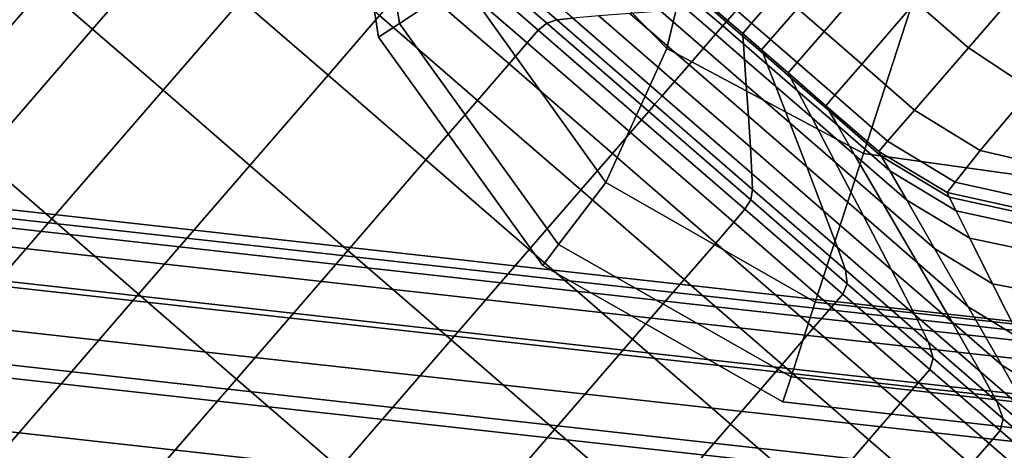
# Model space of a CAD drawing. Extents: x -0.355 to 0.325, y -0.362 to 0.367.
# Drawn here: x -0.116 to -0.102, y -0.316 to -0.31 of the extents above; entities that cross this region are included whole.
import ezdxf

# ---------------------------------------------------------------- set-up
doc = ezdxf.new("R2010")
doc.units = 0

msp = doc.modelspace()

# ---------------------------------------------------------------- linework, layer by layer
for points in [[(-0.111183, -0.30587, -0.149741), (-0.110244, -0.305701, -0.150111), (-0.109658, -0.30944, -0.150089), (-0.110541, -0.310018, -0.149743)], [(-0.111183, -0.30587, -0.113411), (-0.110541, -0.310018, -0.114137), (-0.109658, -0.30944, -0.112817), (-0.110244, -0.305701, -0.112113)], [(-0.111183, -0.30587, -0.149741), (-0.110541, -0.310018, -0.149743), (-0.110835, -0.31021, -0.149264), (-0.111497, -0.305927, -0.149234)], [(-0.111183, -0.30587, -0.113411), (-0.111497, -0.305927, -0.115577), (-0.110835, -0.31021, -0.116298), (-0.110541, -0.310018, -0.114137)], [(-0.111497, -0.305927, -0.143638), (-0.111497, -0.305927, -0.144432), (-0.110835, -0.31021, -0.144955), (-0.110835, -0.31021, -0.144167)], [(-0.111497, -0.305927, -0.144432), (-0.111497, -0.305927, -0.144744), (-0.110835, -0.31021, -0.145262), (-0.110835, -0.31021, -0.144955)], [(-0.111497, -0.305927, -0.143638), (-0.110835, -0.31021, -0.144167), (-0.110835, -0.31021, -0.142521), (-0.111497, -0.305927, -0.14198)], [(-0.111497, -0.305927, -0.14198), (-0.110835, -0.31021, -0.142521), (-0.110835, -0.31021, -0.139637), (-0.111497, -0.305927, -0.139076)], [(-0.111497, -0.305927, -0.149234), (-0.110835, -0.31021, -0.149264), (-0.110835, -0.31021, -0.148679), (-0.111497, -0.305927, -0.148602)], [(-0.111497, -0.305927, -0.147084), (-0.110835, -0.31021, -0.147329), (-0.110835, -0.31021, -0.146698), (-0.111497, -0.305927, -0.14636)], [(-0.111497, -0.305927, -0.14636), (-0.110835, -0.31021, -0.146698), (-0.110835, -0.31021, -0.146185), (-0.111497, -0.305927, -0.145767)], [(-0.111497, -0.305927, -0.147084), (-0.111497, -0.305927, -0.147859), (-0.110835, -0.31021, -0.148011), (-0.110835, -0.31021, -0.147329)], [(-0.111497, -0.305927, -0.147859), (-0.111497, -0.305927, -0.148602), (-0.110835, -0.31021, -0.148679), (-0.110835, -0.31021, -0.148011)], [(-0.111497, -0.305927, -0.145143), (-0.110835, -0.31021, -0.145641), (-0.110835, -0.31021, -0.145467), (-0.111497, -0.305927, -0.144955)], [(-0.111497, -0.305927, -0.144955), (-0.110835, -0.31021, -0.145467), (-0.110835, -0.31021, -0.145262), (-0.111497, -0.305927, -0.144744)], [(-0.111497, -0.305927, -0.145143), (-0.111497, -0.305927, -0.145388), (-0.110835, -0.31021, -0.145856), (-0.110835, -0.31021, -0.145641)], [(-0.111497, -0.305927, -0.145388), (-0.111497, -0.305927, -0.145767), (-0.110835, -0.31021, -0.146185), (-0.110835, -0.31021, -0.145856)], [(-0.111497, -0.305927, -0.12916), (-0.111497, -0.305927, -0.134546), (-0.110835, -0.31021, -0.135138), (-0.110835, -0.31021, -0.129789)], [(-0.111497, -0.305927, -0.134546), (-0.111497, -0.305927, -0.139076), (-0.110835, -0.31021, -0.139637), (-0.110835, -0.31021, -0.135138)], [(-0.111497, -0.305927, -0.12916), (-0.110835, -0.31021, -0.129789), (-0.110835, -0.31021, -0.124355), (-0.111497, -0.305927, -0.123689)], [(-0.111497, -0.305927, -0.123689), (-0.110835, -0.31021, -0.124355), (-0.110835, -0.31021, -0.119603), (-0.111497, -0.305927, -0.118905)], [(-0.111497, -0.305927, -0.115577), (-0.111497, -0.305927, -0.118905), (-0.110835, -0.31021, -0.119603), (-0.110835, -0.31021, -0.116298)], [(-0.10601, -0.307077, -0.111111), (-0.108559, -0.305932, -0.11143), (-0.108463, -0.30866, -0.11213), (-0.106802, -0.310368, -0.11214)], [(-0.10601, -0.307077, -0.150516), (-0.106802, -0.310368, -0.150363), (-0.108463, -0.30866, -0.15028), (-0.108559, -0.305932, -0.150363)], [(-0.102935, -0.308392, -0.111042), (-0.10601, -0.307077, -0.111111), (-0.106802, -0.310368, -0.11214), (-0.104054, -0.311837, -0.112146)], [(-0.102935, -0.308392, -0.150567), (-0.104054, -0.311837, -0.150404), (-0.106802, -0.310368, -0.150363), (-0.10601, -0.307077, -0.150516)], [(-0.114418, -0.308249, -0.155904), (-0.11551, -0.309511, -0.155871), (-0.114832, -0.310098, -0.155871), (-0.11374, -0.308836, -0.155904)], [(-0.101331, -0.308908, -0.149767), (-0.10207, -0.308269, -0.149767), (-0.103325, -0.309718, -0.149836), (-0.102586, -0.310358, -0.149836)], [(-0.102935, -0.308392, -0.111042), (-0.104054, -0.311837, -0.112146), (-0.100968, -0.312264, -0.11214), (-0.099674, -0.309135, -0.111111)], [(-0.102935, -0.308392, -0.150567), (-0.099674, -0.309135, -0.150516), (-0.100968, -0.312264, -0.150363), (-0.104054, -0.311837, -0.150404)], [(-0.107654, -0.312238, -0.113154), (-0.106802, -0.310368, -0.11214), (-0.108463, -0.30866, -0.11213), (-0.109658, -0.30944, -0.112817)], [(-0.107654, -0.312238, -0.150111), (-0.109658, -0.30944, -0.150089), (-0.108463, -0.30866, -0.15028), (-0.106802, -0.310368, -0.150363)], [(-0.112755, -0.309689, -0.155904), (-0.11374, -0.308836, -0.155904), (-0.114832, -0.310098, -0.155871), (-0.113847, -0.310951, -0.155871)], [(-0.110819, -0.309909, -0.15586), (-0.112034, -0.308857, -0.15586), (-0.112755, -0.309689, -0.155904), (-0.11154, -0.310741, -0.155904)], [(-0.109834, -0.308845, -0.155601), (-0.10997, -0.308928, -0.15563), (-0.108601, -0.310113, -0.15563), (-0.108483, -0.310014, -0.155601)], [(-0.109834, -0.308845, -0.155601), (-0.108483, -0.310014, -0.155601), (-0.108342, -0.309968, -0.155589), (-0.109641, -0.308843, -0.155589)], [(-0.109641, -0.308843, -0.155589), (-0.108342, -0.309968, -0.155589), (-0.108119, -0.309945, -0.155587), (-0.109315, -0.308909, -0.155587)], [(-0.10997, -0.308928, -0.15563), (-0.110126, -0.309108, -0.155685), (-0.108757, -0.310292, -0.155685), (-0.108601, -0.310113, -0.15563)], [(-0.104976, -0.30981, -0.149952), (-0.104606, -0.310131, -0.149952), (-0.103853, -0.309261, -0.149836), (-0.104223, -0.308941, -0.149836)], [(-0.100478, -0.309549, -0.149777), (-0.101331, -0.308908, -0.149767), (-0.102586, -0.310358, -0.149836), (-0.101705, -0.310941, -0.149844)], [(-0.117493, -0.310912, -0.156016), (-0.117066, -0.311308, -0.15572), (-0.11551, -0.309511, -0.155871), (-0.115901, -0.309073, -0.156154)], [(-0.110378, -0.309399, -0.155774), (-0.10901, -0.310584, -0.155774), (-0.108757, -0.310292, -0.155685), (-0.110126, -0.309108, -0.155685)], [(-0.104606, -0.310131, -0.149952), (-0.104078, -0.310588, -0.149952), (-0.103325, -0.309718, -0.149836), (-0.103853, -0.309261, -0.149836)], [(-0.110819, -0.309909, -0.15586), (-0.109451, -0.311093, -0.15586), (-0.10901, -0.310584, -0.155774), (-0.110378, -0.309399, -0.155774)], [(-0.108316, -0.313108, -0.114551), (-0.107654, -0.312238, -0.113154), (-0.109658, -0.30944, -0.112817), (-0.110541, -0.310018, -0.114137)], [(-0.108316, -0.313108, -0.149753), (-0.110541, -0.310018, -0.149743), (-0.109658, -0.30944, -0.150089), (-0.107654, -0.312238, -0.150111)], [(-0.105618, -0.310016, -0.15016), (-0.105241, -0.309581, -0.149952), (-0.105453, -0.309397, -0.149952), (-0.10583, -0.309832, -0.15016)], [(-0.117066, -0.311308, -0.15572), (-0.116388, -0.311895, -0.15572), (-0.114832, -0.310098, -0.155871), (-0.11551, -0.309511, -0.155871)], [(-0.105353, -0.310245, -0.15016), (-0.104976, -0.30981, -0.149952), (-0.105241, -0.309581, -0.149952), (-0.105618, -0.310016, -0.15016)], [(-0.11154, -0.310741, -0.155904), (-0.112755, -0.309689, -0.155904), (-0.113847, -0.310951, -0.155871), (-0.112633, -0.312003, -0.155871)], [(-0.106042, -0.309648, -0.15016), (-0.106168, -0.309793, -0.150508), (-0.105955, -0.309977, -0.150508), (-0.10583, -0.309832, -0.15016)], [(-0.103339, -0.311228, -0.149952), (-0.102586, -0.310358, -0.149836), (-0.103325, -0.309718, -0.149836), (-0.104078, -0.310588, -0.149952)], [(-0.107321, -0.309879, -0.155574), (-0.106492, -0.310597, -0.155574), (-0.10629, -0.310364, -0.155542), (-0.106888, -0.309846, -0.155542)], [(-0.106888, -0.309846, -0.155542), (-0.10629, -0.310364, -0.155542), (-0.106123, -0.31017, -0.155479), (-0.106528, -0.30982, -0.155479)], [(-0.106312, -0.309804, -0.155373), (-0.106528, -0.30982, -0.155479), (-0.106123, -0.31017, -0.155479), (-0.106022, -0.310054, -0.155373)], [(-0.106204, -0.309796, -0.155176), (-0.106312, -0.309804, -0.155373), (-0.106022, -0.310054, -0.155373), (-0.105972, -0.309996, -0.155176)], [(-0.106204, -0.309796, -0.155176), (-0.105972, -0.309996, -0.155176), (-0.105955, -0.309977, -0.154841), (-0.106168, -0.309793, -0.154841)], [(-0.106168, -0.309793, -0.150508), (-0.106168, -0.309793, -0.15104), (-0.105955, -0.309977, -0.15104), (-0.105955, -0.309977, -0.150508)], [(-0.106168, -0.309793, -0.154841), (-0.105955, -0.309977, -0.154841), (-0.105955, -0.309977, -0.154319), (-0.106168, -0.309793, -0.154319)], [(-0.106168, -0.309793, -0.152683), (-0.106168, -0.309793, -0.15356), (-0.105955, -0.309977, -0.15356), (-0.105955, -0.309977, -0.152683)], [(-0.106168, -0.309793, -0.15356), (-0.106168, -0.309793, -0.154319), (-0.105955, -0.309977, -0.154319), (-0.105955, -0.309977, -0.15356)], [(-0.106168, -0.309793, -0.152683), (-0.105955, -0.309977, -0.152683), (-0.105955, -0.309977, -0.151804), (-0.106168, -0.309793, -0.151804)], [(-0.106168, -0.309793, -0.151804), (-0.105955, -0.309977, -0.151804), (-0.105955, -0.309977, -0.15104), (-0.106168, -0.309793, -0.15104)], [(-0.105618, -0.310016, -0.15016), (-0.10583, -0.309832, -0.15016), (-0.105955, -0.309977, -0.150508), (-0.105743, -0.310161, -0.150508)], [(-0.105353, -0.310245, -0.15016), (-0.104982, -0.310566, -0.15016), (-0.104606, -0.310131, -0.149952), (-0.104976, -0.30981, -0.149952)], [(-0.110819, -0.309909, -0.15586), (-0.11154, -0.310741, -0.155904), (-0.110172, -0.311926, -0.155904), (-0.109451, -0.311093, -0.15586)], [(-0.108483, -0.310014, -0.155601), (-0.107057, -0.311249, -0.155601), (-0.106974, -0.311153, -0.155589), (-0.108342, -0.309968, -0.155589)], [(-0.108342, -0.309968, -0.155589), (-0.106974, -0.311153, -0.155589), (-0.106867, -0.311029, -0.155587), (-0.108119, -0.309945, -0.155587)], [(-0.107755, -0.309913, -0.155585), (-0.108119, -0.309945, -0.155587), (-0.106867, -0.311029, -0.155587), (-0.106695, -0.310831, -0.155585)], [(-0.107321, -0.309879, -0.155574), (-0.107755, -0.309913, -0.155585), (-0.106695, -0.310831, -0.155585), (-0.106492, -0.310597, -0.155574)], [(-0.105741, -0.310197, -0.155176), (-0.105972, -0.309996, -0.155176), (-0.106022, -0.310054, -0.155373), (-0.105733, -0.310305, -0.155373)], [(-0.105741, -0.310197, -0.155176), (-0.105743, -0.310161, -0.154841), (-0.105955, -0.309977, -0.154841), (-0.105972, -0.309996, -0.155176)], [(-0.105743, -0.310161, -0.150508), (-0.105955, -0.309977, -0.150508), (-0.105955, -0.309977, -0.15104), (-0.105743, -0.310161, -0.15104)], [(-0.105743, -0.310161, -0.154841), (-0.105743, -0.310161, -0.154319), (-0.105955, -0.309977, -0.154319), (-0.105955, -0.309977, -0.154841)], [(-0.105743, -0.310161, -0.152683), (-0.105743, -0.310161, -0.151804), (-0.105955, -0.309977, -0.151804), (-0.105955, -0.309977, -0.152683)], [(-0.105743, -0.310161, -0.151804), (-0.105743, -0.310161, -0.15104), (-0.105955, -0.309977, -0.15104), (-0.105955, -0.309977, -0.151804)], [(-0.105743, -0.310161, -0.152683), (-0.105955, -0.309977, -0.152683), (-0.105955, -0.309977, -0.15356), (-0.105743, -0.310161, -0.15356)], [(-0.105743, -0.310161, -0.15356), (-0.105955, -0.309977, -0.15356), (-0.105955, -0.309977, -0.154319), (-0.105743, -0.310161, -0.154319)], [(-0.115403, -0.312748, -0.15572), (-0.113847, -0.310951, -0.155871), (-0.114832, -0.310098, -0.155871), (-0.116388, -0.311895, -0.15572)], [(-0.108316, -0.313108, -0.114551), (-0.110541, -0.310018, -0.114137), (-0.110835, -0.31021, -0.116298), (-0.108537, -0.313398, -0.116731)], [(-0.108316, -0.313108, -0.149753), (-0.108537, -0.313398, -0.149283), (-0.110835, -0.31021, -0.149264), (-0.110541, -0.310018, -0.149743)], [(-0.108601, -0.310113, -0.15563), (-0.108757, -0.310292, -0.155685), (-0.107312, -0.311544, -0.155685), (-0.107156, -0.311364, -0.15563)], [(-0.108483, -0.310014, -0.155601), (-0.108601, -0.310113, -0.15563), (-0.107156, -0.311364, -0.15563), (-0.107057, -0.311249, -0.155601)], [(-0.105733, -0.310305, -0.155373), (-0.106022, -0.310054, -0.155373), (-0.106123, -0.31017, -0.155479), (-0.105718, -0.310521, -0.155479)], [(-0.105353, -0.310245, -0.15016), (-0.105618, -0.310016, -0.15016), (-0.105743, -0.310161, -0.150508), (-0.105478, -0.31039, -0.150508)], [(-0.104982, -0.310566, -0.15016), (-0.104454, -0.311023, -0.15016), (-0.104078, -0.310588, -0.149952), (-0.104606, -0.310131, -0.149952)], [(-0.108537, -0.313398, -0.116731), (-0.110835, -0.31021, -0.116298), (-0.110835, -0.31021, -0.119603), (-0.108537, -0.313398, -0.120023)], [(-0.108537, -0.313398, -0.149283), (-0.108537, -0.313398, -0.148725), (-0.110835, -0.31021, -0.148679), (-0.110835, -0.31021, -0.149264)], [(-0.108537, -0.313398, -0.147476), (-0.108537, -0.313398, -0.1469), (-0.110835, -0.31021, -0.146698), (-0.110835, -0.31021, -0.147329)], [(-0.108537, -0.313398, -0.1469), (-0.108537, -0.313398, -0.146435), (-0.110835, -0.31021, -0.146185), (-0.110835, -0.31021, -0.146698)], [(-0.108537, -0.313398, -0.147476), (-0.110835, -0.31021, -0.147329), (-0.110835, -0.31021, -0.148011), (-0.108537, -0.313398, -0.148103)], [(-0.108537, -0.313398, -0.148103), (-0.110835, -0.31021, -0.148011), (-0.110835, -0.31021, -0.148679), (-0.108537, -0.313398, -0.148725)], [(-0.108537, -0.313398, -0.145939), (-0.108537, -0.313398, -0.145773), (-0.110835, -0.31021, -0.145467), (-0.110835, -0.31021, -0.145641)], [(-0.108537, -0.313398, -0.145773), (-0.108537, -0.313398, -0.145572), (-0.110835, -0.31021, -0.145262), (-0.110835, -0.31021, -0.145467)], [(-0.108537, -0.313398, -0.145939), (-0.110835, -0.31021, -0.145641), (-0.110835, -0.31021, -0.145856), (-0.108537, -0.313398, -0.146137)], [(-0.108537, -0.313398, -0.146137), (-0.110835, -0.31021, -0.145856), (-0.110835, -0.31021, -0.146185), (-0.108537, -0.313398, -0.146435)], [(-0.108537, -0.313398, -0.144485), (-0.108537, -0.313398, -0.142845), (-0.110835, -0.31021, -0.142521), (-0.110835, -0.31021, -0.144167)], [(-0.108537, -0.313398, -0.142845), (-0.108537, -0.313398, -0.139974), (-0.110835, -0.31021, -0.139637), (-0.110835, -0.31021, -0.142521)], [(-0.108537, -0.313398, -0.144485), (-0.110835, -0.31021, -0.144167), (-0.110835, -0.31021, -0.144955), (-0.108537, -0.313398, -0.145268)], [(-0.108537, -0.313398, -0.145268), (-0.110835, -0.31021, -0.144955), (-0.110835, -0.31021, -0.145262), (-0.108537, -0.313398, -0.145572)], [(-0.108537, -0.313398, -0.130166), (-0.108537, -0.313398, -0.124755), (-0.110835, -0.31021, -0.124355), (-0.110835, -0.31021, -0.129789)], [(-0.108537, -0.313398, -0.124755), (-0.108537, -0.313398, -0.120023), (-0.110835, -0.31021, -0.119603), (-0.110835, -0.31021, -0.124355)], [(-0.108537, -0.313398, -0.130166), (-0.110835, -0.31021, -0.129789), (-0.110835, -0.31021, -0.135138), (-0.108537, -0.313398, -0.135493)], [(-0.108537, -0.313398, -0.135493), (-0.110835, -0.31021, -0.135138), (-0.110835, -0.31021, -0.139637), (-0.108537, -0.313398, -0.139974)], [(-0.105693, -0.310881, -0.155542), (-0.105718, -0.310521, -0.155479), (-0.106123, -0.31017, -0.155479), (-0.10629, -0.310364, -0.155542)], [(-0.105478, -0.31039, -0.150508), (-0.105743, -0.310161, -0.150508), (-0.105743, -0.310161, -0.15104), (-0.105478, -0.31039, -0.15104)], [(-0.105458, -0.310441, -0.155176), (-0.105478, -0.31039, -0.154841), (-0.105743, -0.310161, -0.154841), (-0.105741, -0.310197, -0.155176)], [(-0.105478, -0.31039, -0.154841), (-0.105478, -0.31039, -0.154319), (-0.105743, -0.310161, -0.154319), (-0.105743, -0.310161, -0.154841)], [(-0.105478, -0.31039, -0.152683), (-0.105478, -0.31039, -0.151804), (-0.105743, -0.310161, -0.151804), (-0.105743, -0.310161, -0.152683)], [(-0.105478, -0.31039, -0.151804), (-0.105478, -0.31039, -0.15104), (-0.105743, -0.310161, -0.15104), (-0.105743, -0.310161, -0.151804)], [(-0.105478, -0.31039, -0.152683), (-0.105743, -0.310161, -0.152683), (-0.105743, -0.310161, -0.15356), (-0.105478, -0.31039, -0.15356)], [(-0.105478, -0.31039, -0.15356), (-0.105743, -0.310161, -0.15356), (-0.105743, -0.310161, -0.154319), (-0.105478, -0.31039, -0.154319)], [(-0.105458, -0.310441, -0.155176), (-0.105741, -0.310197, -0.155176), (-0.105733, -0.310305, -0.155373), (-0.105399, -0.310594, -0.155373)], [(-0.105353, -0.310245, -0.15016), (-0.105478, -0.31039, -0.150508), (-0.105108, -0.310711, -0.150508), (-0.104982, -0.310566, -0.15016)], [(-0.10901, -0.310584, -0.155774), (-0.107565, -0.311835, -0.155774), (-0.107312, -0.311544, -0.155685), (-0.108757, -0.310292, -0.155685)], [(-0.104728, -0.313912, -0.113231), (-0.104054, -0.311837, -0.112146), (-0.106802, -0.310368, -0.11214), (-0.107654, -0.312238, -0.113154)], [(-0.104728, -0.313912, -0.150134), (-0.107654, -0.312238, -0.150111), (-0.106802, -0.310368, -0.150363), (-0.104054, -0.311837, -0.150404)], [(-0.105663, -0.311314, -0.155574), (-0.105693, -0.310881, -0.155542), (-0.10629, -0.310364, -0.155542), (-0.106492, -0.310597, -0.155574)], [(-0.105399, -0.310594, -0.155373), (-0.105733, -0.310305, -0.155373), (-0.105718, -0.310521, -0.155479), (-0.105281, -0.3109, -0.155479)], [(-0.105478, -0.31039, -0.150508), (-0.105478, -0.31039, -0.15104), (-0.105108, -0.310711, -0.15104), (-0.105108, -0.310711, -0.150508)], [(-0.105458, -0.310441, -0.155176), (-0.105075, -0.310773, -0.155176), (-0.105108, -0.310711, -0.154841), (-0.105478, -0.31039, -0.154841)], [(-0.105478, -0.31039, -0.154841), (-0.105108, -0.310711, -0.154841), (-0.105108, -0.310711, -0.154319), (-0.105478, -0.31039, -0.154319)], [(-0.105478, -0.31039, -0.152683), (-0.105478, -0.31039, -0.15356), (-0.105108, -0.310711, -0.15356), (-0.105108, -0.310711, -0.152683)], [(-0.105478, -0.31039, -0.15356), (-0.105478, -0.31039, -0.154319), (-0.105108, -0.310711, -0.154319), (-0.105108, -0.310711, -0.15356)], [(-0.105478, -0.31039, -0.152683), (-0.105108, -0.310711, -0.152683), (-0.105108, -0.310711, -0.151804), (-0.105478, -0.31039, -0.151804)], [(-0.105478, -0.31039, -0.151804), (-0.105108, -0.310711, -0.151804), (-0.105108, -0.310711, -0.15104), (-0.105478, -0.31039, -0.15104)], [(-0.102423, -0.311795, -0.149956), (-0.101705, -0.310941, -0.149844), (-0.102586, -0.310358, -0.149836), (-0.103339, -0.311228, -0.149952)], [(-0.105083, -0.311409, -0.155542), (-0.105281, -0.3109, -0.155479), (-0.105718, -0.310521, -0.155479), (-0.105693, -0.310881, -0.155542)], [(-0.105458, -0.310441, -0.155176), (-0.105399, -0.310594, -0.155373), (-0.104976, -0.31096, -0.155373), (-0.105075, -0.310773, -0.155176)], [(-0.109451, -0.311093, -0.15586), (-0.108006, -0.312345, -0.15586), (-0.107565, -0.311835, -0.155774), (-0.10901, -0.310584, -0.155774)], [(-0.105663, -0.311314, -0.155574), (-0.106492, -0.310597, -0.155574), (-0.106695, -0.310831, -0.155585), (-0.105635, -0.311749, -0.155585)], [(-0.105399, -0.310594, -0.155373), (-0.105281, -0.3109, -0.155479), (-0.104778, -0.311334, -0.155479), (-0.104976, -0.31096, -0.155373)], [(-0.104982, -0.310566, -0.15016), (-0.105108, -0.310711, -0.150508), (-0.10458, -0.311168, -0.150508), (-0.104454, -0.311023, -0.15016)], [(-0.103716, -0.311662, -0.15016), (-0.103339, -0.311228, -0.149952), (-0.104078, -0.310588, -0.149952), (-0.104454, -0.311023, -0.15016)], [(-0.11154, -0.310741, -0.155904), (-0.112633, -0.312003, -0.155871), (-0.111264, -0.313188, -0.155871), (-0.110172, -0.311926, -0.155904)], [(-0.105635, -0.311749, -0.155585), (-0.106695, -0.310831, -0.155585), (-0.106867, -0.311029, -0.155587), (-0.105614, -0.312114, -0.155587)], [(-0.105108, -0.310711, -0.150508), (-0.105108, -0.310711, -0.15104), (-0.10458, -0.311168, -0.15104), (-0.10458, -0.311168, -0.150508)], [(-0.105075, -0.310773, -0.155176), (-0.10454, -0.311236, -0.155176), (-0.10458, -0.311168, -0.154841), (-0.105108, -0.310711, -0.154841)], [(-0.105108, -0.310711, -0.154841), (-0.10458, -0.311168, -0.154841), (-0.10458, -0.311168, -0.154319), (-0.105108, -0.310711, -0.154319)], [(-0.105108, -0.310711, -0.152683), (-0.105108, -0.310711, -0.15356), (-0.10458, -0.311168, -0.15356), (-0.10458, -0.311168, -0.152683)], [(-0.105108, -0.310711, -0.15356), (-0.105108, -0.310711, -0.154319), (-0.10458, -0.311168, -0.154319), (-0.10458, -0.311168, -0.15356)], [(-0.105108, -0.310711, -0.152683), (-0.10458, -0.311168, -0.152683), (-0.10458, -0.311168, -0.151804), (-0.105108, -0.310711, -0.151804)], [(-0.105108, -0.310711, -0.151804), (-0.10458, -0.311168, -0.151804), (-0.10458, -0.311168, -0.15104), (-0.105108, -0.310711, -0.15104)], [(-0.105075, -0.310773, -0.155176), (-0.104976, -0.31096, -0.155373), (-0.104419, -0.311442, -0.155373), (-0.10454, -0.311236, -0.155176)], [(-0.114188, -0.3138, -0.15572), (-0.112633, -0.312003, -0.155871), (-0.113847, -0.310951, -0.155871), (-0.115403, -0.312748, -0.15572)], [(-0.104847, -0.312021, -0.155574), (-0.105083, -0.311409, -0.155542), (-0.105693, -0.310881, -0.155542), (-0.105663, -0.311314, -0.155574)], [(-0.105083, -0.311409, -0.155542), (-0.104449, -0.311958, -0.155542), (-0.104778, -0.311334, -0.155479), (-0.105281, -0.3109, -0.155479)], [(-0.104976, -0.31096, -0.155373), (-0.104778, -0.311334, -0.155479), (-0.104179, -0.311853, -0.155479), (-0.104419, -0.311442, -0.155373)], [(-0.102423, -0.311795, -0.149956), (-0.101361, -0.312038, -0.14997), (-0.10075, -0.311229, -0.149869), (-0.101705, -0.310941, -0.149844)], [(-0.109451, -0.311093, -0.15586), (-0.110172, -0.311926, -0.155904), (-0.108727, -0.313177, -0.155904), (-0.108006, -0.312345, -0.15586)], [(-0.105606, -0.312337, -0.155589), (-0.105614, -0.312114, -0.155587), (-0.106867, -0.311029, -0.155587), (-0.106974, -0.311153, -0.155589)], [(-0.103716, -0.311662, -0.15016), (-0.104454, -0.311023, -0.15016), (-0.10458, -0.311168, -0.150508), (-0.103841, -0.311807, -0.150508)], [(-0.105631, -0.312483, -0.155601), (-0.105606, -0.312337, -0.155589), (-0.106974, -0.311153, -0.155589), (-0.107057, -0.311249, -0.155601)], [(-0.103841, -0.311807, -0.152683), (-0.103841, -0.311807, -0.151804), (-0.10458, -0.311168, -0.151804), (-0.10458, -0.311168, -0.152683)], [(-0.103841, -0.311807, -0.151804), (-0.103841, -0.311807, -0.15104), (-0.10458, -0.311168, -0.15104), (-0.10458, -0.311168, -0.151804)], [(-0.103841, -0.311807, -0.152683), (-0.10458, -0.311168, -0.152683), (-0.10458, -0.311168, -0.15356), (-0.103841, -0.311807, -0.15356)], [(-0.103841, -0.311807, -0.15356), (-0.10458, -0.311168, -0.15356), (-0.10458, -0.311168, -0.154319), (-0.103841, -0.311807, -0.154319)], [(-0.103802, -0.311875, -0.155176), (-0.103841, -0.311807, -0.154841), (-0.10458, -0.311168, -0.154841), (-0.10454, -0.311236, -0.155176)], [(-0.103841, -0.311807, -0.154841), (-0.103841, -0.311807, -0.154319), (-0.10458, -0.311168, -0.154319), (-0.10458, -0.311168, -0.154841)], [(-0.103841, -0.311807, -0.150508), (-0.10458, -0.311168, -0.150508), (-0.10458, -0.311168, -0.15104), (-0.103841, -0.311807, -0.15104)], [(-0.103802, -0.311875, -0.155176), (-0.10454, -0.311236, -0.155176), (-0.104419, -0.311442, -0.155373), (-0.103685, -0.312078, -0.155373)], [(-0.10277, -0.312235, -0.150161), (-0.102423, -0.311795, -0.149956), (-0.103339, -0.311228, -0.149952), (-0.103716, -0.311662, -0.15016)], [(-0.105711, -0.312615, -0.15563), (-0.107156, -0.311364, -0.15563), (-0.107312, -0.311544, -0.155685), (-0.105867, -0.312795, -0.155685)], [(-0.105631, -0.312483, -0.155601), (-0.107057, -0.311249, -0.155601), (-0.107156, -0.311364, -0.15563), (-0.105711, -0.312615, -0.15563)], [(-0.104847, -0.312021, -0.155574), (-0.105663, -0.311314, -0.155574), (-0.105635, -0.311749, -0.155585), (-0.104612, -0.312635, -0.155585)], [(-0.104449, -0.311958, -0.155542), (-0.103778, -0.312539, -0.155542), (-0.104179, -0.311853, -0.155479), (-0.104778, -0.311334, -0.155479)], [(-0.104847, -0.312021, -0.155574), (-0.104054, -0.312707, -0.155574), (-0.104449, -0.311958, -0.155542), (-0.105083, -0.311409, -0.155542)], [(-0.103685, -0.312078, -0.155373), (-0.104419, -0.311442, -0.155373), (-0.104179, -0.311853, -0.155479), (-0.10345, -0.312485, -0.155479)], [(-0.10612, -0.313087, -0.155774), (-0.105867, -0.312795, -0.155685), (-0.107312, -0.311544, -0.155685), (-0.107565, -0.311835, -0.155774)], [(-0.104612, -0.312635, -0.155585), (-0.105635, -0.311749, -0.155585), (-0.105614, -0.312114, -0.155587), (-0.104418, -0.313149, -0.155587)], [(-0.10277, -0.312235, -0.150161), (-0.103716, -0.311662, -0.15016), (-0.103841, -0.311807, -0.150508), (-0.102885, -0.312381, -0.150508)], [(-0.10277, -0.312235, -0.150161), (-0.101619, -0.312491, -0.150165), (-0.101361, -0.312038, -0.14997), (-0.102423, -0.311795, -0.149956)], [(-0.117332, -0.314976, -0.155571), (-0.115403, -0.312748, -0.15572), (-0.116388, -0.311895, -0.15572), (-0.118317, -0.314123, -0.155571)], [(-0.110172, -0.311926, -0.155904), (-0.111264, -0.313188, -0.155871), (-0.109819, -0.314439, -0.155871), (-0.108727, -0.313177, -0.155904)], [(-0.106561, -0.313596, -0.15586), (-0.10612, -0.313087, -0.155774), (-0.107565, -0.311835, -0.155774), (-0.108006, -0.312345, -0.15586)], [(-0.104728, -0.313912, -0.113231), (-0.101378, -0.314278, -0.113154), (-0.100968, -0.312264, -0.11214), (-0.104054, -0.311837, -0.112146)], [(-0.104728, -0.313912, -0.150134), (-0.104054, -0.311837, -0.150404), (-0.100968, -0.312264, -0.150363), (-0.101378, -0.314278, -0.150111)], [(-0.103059, -0.313162, -0.155542), (-0.10345, -0.312485, -0.155479), (-0.104179, -0.311853, -0.155479), (-0.103778, -0.312539, -0.155542)], [(-0.102885, -0.312381, -0.152683), (-0.102885, -0.312381, -0.151804), (-0.103841, -0.311807, -0.151804), (-0.103841, -0.311807, -0.152683)], [(-0.102885, -0.312381, -0.151804), (-0.102885, -0.312381, -0.15104), (-0.103841, -0.311807, -0.15104), (-0.103841, -0.311807, -0.151804)], [(-0.102885, -0.312381, -0.152683), (-0.103841, -0.311807, -0.152683), (-0.103841, -0.311807, -0.15356), (-0.102885, -0.312381, -0.15356)], [(-0.102885, -0.312381, -0.15356), (-0.103841, -0.311807, -0.15356), (-0.103841, -0.311807, -0.154319), (-0.102885, -0.312381, -0.154319)], [(-0.102854, -0.312445, -0.155176), (-0.102885, -0.312381, -0.154841), (-0.103841, -0.311807, -0.154841), (-0.103802, -0.311875, -0.155176)], [(-0.102885, -0.312381, -0.154841), (-0.102885, -0.312381, -0.154319), (-0.103841, -0.311807, -0.154319), (-0.103841, -0.311807, -0.154841)], [(-0.102885, -0.312381, -0.150508), (-0.103841, -0.311807, -0.150508), (-0.103841, -0.311807, -0.15104), (-0.102885, -0.312381, -0.15104)], [(-0.102854, -0.312445, -0.155176), (-0.103802, -0.311875, -0.155176), (-0.103685, -0.312078, -0.155373), (-0.102758, -0.312636, -0.155373)], [(-0.114188, -0.3138, -0.15572), (-0.11282, -0.314985, -0.15572), (-0.111264, -0.313188, -0.155871), (-0.112633, -0.312003, -0.155871)], [(-0.104847, -0.312021, -0.155574), (-0.104612, -0.312635, -0.155585), (-0.103661, -0.313458, -0.155585), (-0.104054, -0.312707, -0.155574)], [(-0.104054, -0.312707, -0.155574), (-0.103298, -0.313362, -0.155574), (-0.103778, -0.312539, -0.155542), (-0.104449, -0.311958, -0.155542)], [(-0.104306, -0.313462, -0.155589), (-0.104418, -0.313149, -0.155587), (-0.105614, -0.312114, -0.155587), (-0.105606, -0.312337, -0.155589)], [(-0.102758, -0.312636, -0.155373), (-0.103685, -0.312078, -0.155373), (-0.10345, -0.312485, -0.155479), (-0.102567, -0.313017, -0.155479)], [(-0.106561, -0.313596, -0.15586), (-0.108006, -0.312345, -0.15586), (-0.108727, -0.313177, -0.155904), (-0.107282, -0.314428, -0.155904)], [(-0.105067, -0.314955, -0.114681), (-0.104728, -0.313912, -0.113231), (-0.107654, -0.312238, -0.113154), (-0.108316, -0.313108, -0.114551)], [(-0.105067, -0.314955, -0.14976), (-0.108316, -0.313108, -0.149753), (-0.107654, -0.312238, -0.150111), (-0.104728, -0.313912, -0.150134)], [(-0.10428, -0.313653, -0.155601), (-0.104306, -0.313462, -0.155589), (-0.105606, -0.312337, -0.155589), (-0.105631, -0.312483, -0.155601)], [(-0.10277, -0.312235, -0.150161), (-0.102885, -0.312381, -0.150508), (-0.101705, -0.312642, -0.150508), (-0.101619, -0.312491, -0.150165)], [(-0.094541, -0.315007, 0.904732), (-0.09457, -0.315264, 0.903035), (-0.117501, -0.312706, 0.903252), (-0.117429, -0.312457, 0.904948)], [(-0.094486, -0.315135, 0.906478), (-0.094541, -0.315007, 0.904732), (-0.117429, -0.312457, 0.904948), (-0.117291, -0.312598, 0.906693)], [(-0.10428, -0.313653, -0.155601), (-0.105631, -0.312483, -0.155601), (-0.105711, -0.312615, -0.15563), (-0.104343, -0.3138, -0.15563)], [(-0.102248, -0.313653, -0.155542), (-0.102567, -0.313017, -0.155479), (-0.10345, -0.312485, -0.155479), (-0.103059, -0.313162, -0.155542)], [(-0.102885, -0.312381, -0.152683), (-0.102885, -0.312381, -0.15356), (-0.101705, -0.312642, -0.15356), (-0.101705, -0.312642, -0.152683)], [(-0.102885, -0.312381, -0.15356), (-0.102885, -0.312381, -0.154319), (-0.101705, -0.312642, -0.154319), (-0.101705, -0.312642, -0.15356)], [(-0.102885, -0.312381, -0.152683), (-0.101705, -0.312642, -0.152683), (-0.101705, -0.312642, -0.151804), (-0.102885, -0.312381, -0.151804)], [(-0.102885, -0.312381, -0.151804), (-0.101705, -0.312642, -0.151804), (-0.101705, -0.312642, -0.15104), (-0.102885, -0.312381, -0.15104)], [(-0.102854, -0.312445, -0.155176), (-0.101685, -0.312702, -0.155176), (-0.101705, -0.312642, -0.154841), (-0.102885, -0.312381, -0.154841)], [(-0.102885, -0.312381, -0.154841), (-0.101705, -0.312642, -0.154841), (-0.101705, -0.312642, -0.154319), (-0.102885, -0.312381, -0.154319)], [(-0.102885, -0.312381, -0.150508), (-0.102885, -0.312381, -0.15104), (-0.101705, -0.312642, -0.15104), (-0.101705, -0.312642, -0.150508)], [(-0.102854, -0.312445, -0.155176), (-0.102758, -0.312636, -0.155373), (-0.101625, -0.312882, -0.155373), (-0.101685, -0.312702, -0.155176)], [(-0.094486, -0.315135, 0.906478), (-0.117291, -0.312598, 0.906693), (-0.11713, -0.313014, 0.908535), (-0.094422, -0.315533, 0.908321)], [(-0.104343, -0.3138, -0.15563), (-0.105711, -0.312615, -0.15563), (-0.105867, -0.312795, -0.155685), (-0.104499, -0.31398, -0.155685)], [(-0.102589, -0.313976, -0.155574), (-0.103059, -0.313162, -0.155542), (-0.103778, -0.312539, -0.155542), (-0.103298, -0.313362, -0.155574)], [(-0.094555, -0.316015, 0.901342), (-0.117464, -0.313462, 0.901558), (-0.117501, -0.312706, 0.903252), (-0.09457, -0.315264, 0.903035)], [(-0.116117, -0.316028, -0.155571), (-0.114188, -0.3138, -0.15572), (-0.115403, -0.312748, -0.15572), (-0.117332, -0.314976, -0.155571)], [(-0.104612, -0.312635, -0.155585), (-0.104418, -0.313149, -0.155587), (-0.103335, -0.314087, -0.155587), (-0.103661, -0.313458, -0.155585)], [(-0.104054, -0.312707, -0.155574), (-0.103661, -0.313458, -0.155585), (-0.102819, -0.314187, -0.155585), (-0.103298, -0.313362, -0.155574)], [(-0.102758, -0.312636, -0.155373), (-0.102567, -0.313017, -0.155479), (-0.101504, -0.313241, -0.155479), (-0.101625, -0.312882, -0.155373)], [(-0.104751, -0.314271, -0.155774), (-0.104499, -0.31398, -0.155685), (-0.105867, -0.312795, -0.155685), (-0.10612, -0.313087, -0.155774)], [(-0.094422, -0.315533, 0.908321), (-0.11713, -0.313014, 0.908535), (-0.116987, -0.313588, 0.91052), (-0.094365, -0.316092, 0.910308)], [(-0.102248, -0.313653, -0.155542), (-0.101303, -0.313839, -0.155542), (-0.101504, -0.313241, -0.155479), (-0.102567, -0.313017, -0.155479)], [(-0.105067, -0.314955, -0.114681), (-0.108316, -0.313108, -0.114551), (-0.108537, -0.313398, -0.116731), (-0.10518, -0.315302, -0.116875)], [(-0.105067, -0.314955, -0.14976), (-0.10518, -0.315302, -0.149289), (-0.108537, -0.313398, -0.149283), (-0.108316, -0.313108, -0.149753)], [(-0.105192, -0.314781, -0.15586), (-0.104751, -0.314271, -0.155774), (-0.10612, -0.313087, -0.155774), (-0.106561, -0.313596, -0.15586)], [(-0.104306, -0.313462, -0.155589), (-0.103144, -0.314469, -0.155589), (-0.103335, -0.314087, -0.155587), (-0.104418, -0.313149, -0.155587)], [(-0.101865, -0.314417, -0.155574), (-0.102248, -0.313653, -0.155542), (-0.103059, -0.313162, -0.155542), (-0.102589, -0.313976, -0.155574)], [(-0.11282, -0.314985, -0.15572), (-0.111375, -0.316236, -0.15572), (-0.109819, -0.314439, -0.155871), (-0.111264, -0.313188, -0.155871)], [(-0.107282, -0.314428, -0.155904), (-0.108727, -0.313177, -0.155904), (-0.109819, -0.314439, -0.155871), (-0.108374, -0.31569, -0.155871)], [(-0.10518, -0.315302, -0.116875), (-0.108537, -0.313398, -0.116731), (-0.108537, -0.313398, -0.120023), (-0.10518, -0.315302, -0.120162)], [(-0.10518, -0.315302, -0.149289), (-0.10518, -0.315302, -0.14874), (-0.108537, -0.313398, -0.148725), (-0.108537, -0.313398, -0.149283)], [(-0.10518, -0.315302, -0.147525), (-0.10518, -0.315302, -0.146968), (-0.108537, -0.313398, -0.1469), (-0.108537, -0.313398, -0.147476)], [(-0.10518, -0.315302, -0.146968), (-0.10518, -0.315302, -0.146518), (-0.108537, -0.313398, -0.146435), (-0.108537, -0.313398, -0.1469)], [(-0.10518, -0.315302, -0.147525), (-0.108537, -0.313398, -0.147476), (-0.108537, -0.313398, -0.148103), (-0.10518, -0.315302, -0.148134)], [(-0.10518, -0.315302, -0.148134), (-0.108537, -0.313398, -0.148103), (-0.108537, -0.313398, -0.148725), (-0.10518, -0.315302, -0.14874)], [(-0.10518, -0.315302, -0.146039), (-0.10518, -0.315302, -0.145876), (-0.108537, -0.313398, -0.145773), (-0.108537, -0.313398, -0.145939)], [(-0.10518, -0.315302, -0.145876), (-0.10518, -0.315302, -0.145676), (-0.108537, -0.313398, -0.145572), (-0.108537, -0.313398, -0.145773)], [(-0.10518, -0.315302, -0.146039), (-0.108537, -0.313398, -0.145939), (-0.108537, -0.313398, -0.146137), (-0.10518, -0.315302, -0.146231)], [(-0.10518, -0.315302, -0.146231), (-0.108537, -0.313398, -0.146137), (-0.108537, -0.313398, -0.146435), (-0.10518, -0.315302, -0.146518)], [(-0.10518, -0.315302, -0.144591), (-0.10518, -0.315302, -0.142954), (-0.108537, -0.313398, -0.142845), (-0.108537, -0.313398, -0.144485)], [(-0.10518, -0.315302, -0.142954), (-0.10518, -0.315302, -0.140086), (-0.108537, -0.313398, -0.139974), (-0.108537, -0.313398, -0.142845)], [(-0.10518, -0.315302, -0.144591), (-0.108537, -0.313398, -0.144485), (-0.108537, -0.313398, -0.145268), (-0.10518, -0.315302, -0.145373)], [(-0.10518, -0.315302, -0.145373), (-0.108537, -0.313398, -0.145268), (-0.108537, -0.313398, -0.145572), (-0.10518, -0.315302, -0.145676)], [(-0.10518, -0.315302, -0.130292), (-0.10518, -0.315302, -0.124888), (-0.108537, -0.313398, -0.124755), (-0.108537, -0.313398, -0.130166)], [(-0.10518, -0.315302, -0.124888), (-0.10518, -0.315302, -0.120162), (-0.108537, -0.313398, -0.120023), (-0.108537, -0.313398, -0.124755)], [(-0.10518, -0.315302, -0.130292), (-0.108537, -0.313398, -0.130166), (-0.108537, -0.313398, -0.135493), (-0.10518, -0.315302, -0.135611)], [(-0.10518, -0.315302, -0.135611), (-0.108537, -0.313398, -0.135493), (-0.108537, -0.313398, -0.139974), (-0.10518, -0.315302, -0.140086)], [(-0.102589, -0.313976, -0.155574), (-0.103298, -0.313362, -0.155574), (-0.102819, -0.314187, -0.155585), (-0.102122, -0.314791, -0.155585)], [(-0.09452, -0.317176, 0.899799), (-0.117377, -0.314634, 0.900014), (-0.117464, -0.313462, 0.901558), (-0.094555, -0.316015, 0.901342)], [(-0.10428, -0.313653, -0.155601), (-0.103078, -0.314694, -0.155601), (-0.103144, -0.314469, -0.155589), (-0.104306, -0.313462, -0.155589)], [(-0.103661, -0.313458, -0.155585), (-0.103335, -0.314087, -0.155587), (-0.102422, -0.314878, -0.155587), (-0.102819, -0.314187, -0.155585)], [(-0.094333, -0.316699, 0.912485), (-0.094365, -0.316092, 0.910308), (-0.116987, -0.313588, 0.91052), (-0.116907, -0.314204, 0.912697)], [(-0.105192, -0.314781, -0.15586), (-0.106561, -0.313596, -0.15586), (-0.107282, -0.314428, -0.155904), (-0.105913, -0.315613, -0.155904)], [(-0.10428, -0.313653, -0.155601), (-0.104343, -0.3138, -0.15563), (-0.103128, -0.314852, -0.15563), (-0.103078, -0.314694, -0.155601)], [(-0.101865, -0.314417, -0.155574), (-0.101062, -0.314557, -0.155574), (-0.101303, -0.313839, -0.155542), (-0.102248, -0.313653, -0.155542)], [(-0.116117, -0.316028, -0.155571), (-0.114749, -0.317212, -0.155571), (-0.11282, -0.314985, -0.15572), (-0.114188, -0.3138, -0.15572)], [(-0.104343, -0.3138, -0.15563), (-0.104499, -0.31398, -0.155685), (-0.103284, -0.315032, -0.155685), (-0.103128, -0.314852, -0.15563)], [(-0.105067, -0.314955, -0.114681), (-0.101353, -0.31537, -0.114551), (-0.101378, -0.314278, -0.113154), (-0.104728, -0.313912, -0.113231)], [(-0.105067, -0.314955, -0.14976), (-0.104728, -0.313912, -0.150134), (-0.101378, -0.314278, -0.150111), (-0.101353, -0.31537, -0.149753)], [(-0.104751, -0.314271, -0.155774), (-0.103536, -0.315323, -0.155774), (-0.103284, -0.315032, -0.155685), (-0.104499, -0.31398, -0.155685)], [(-0.101865, -0.314417, -0.155574), (-0.102589, -0.313976, -0.155574), (-0.102122, -0.314791, -0.155585), (-0.101485, -0.315183, -0.155586)], [(-0.103144, -0.314469, -0.155589), (-0.102188, -0.315297, -0.155589), (-0.102422, -0.314878, -0.155587), (-0.103335, -0.314087, -0.155587)], [(-0.09432, -0.317368, 0.914792), (-0.094333, -0.316699, 0.912485), (-0.116907, -0.314204, 0.912697), (-0.116874, -0.314877, 0.915003)], [(-0.105192, -0.314781, -0.15586), (-0.103977, -0.315833, -0.15586), (-0.103536, -0.315323, -0.155774), (-0.104751, -0.314271, -0.155774)], [(-0.102122, -0.314791, -0.155585), (-0.102819, -0.314187, -0.155585), (-0.102422, -0.314878, -0.155587), (-0.101734, -0.315473, -0.155587)], [(-0.10993, -0.317487, -0.15572), (-0.108374, -0.31569, -0.155871), (-0.109819, -0.314439, -0.155871), (-0.111375, -0.316236, -0.15572)], [(-0.105913, -0.315613, -0.155904), (-0.107282, -0.314428, -0.155904), (-0.108374, -0.31569, -0.155871), (-0.107006, -0.316875, -0.155871)], [(-0.103078, -0.314694, -0.155601), (-0.102101, -0.31554, -0.155601), (-0.102188, -0.315297, -0.155589), (-0.103144, -0.314469, -0.155589)], [(-0.09452, -0.317176, 0.899799), (-0.094489, -0.318662, 0.898556), (-0.117297, -0.316131, 0.89877), (-0.117377, -0.314634, 0.900014)], [(-0.105192, -0.314781, -0.15586), (-0.105913, -0.315613, -0.155904), (-0.104698, -0.316665, -0.155904), (-0.103977, -0.315833, -0.15586)], [(-0.103078, -0.314694, -0.155601), (-0.103128, -0.314852, -0.15563), (-0.102143, -0.315704, -0.15563), (-0.102101, -0.31554, -0.155601)], [(-0.101485, -0.315183, -0.155586), (-0.102122, -0.314791, -0.155585), (-0.101734, -0.315473, -0.155587), (-0.10117, -0.315823, -0.155588)], [(-0.09432, -0.317368, 0.914792), (-0.116874, -0.314877, 0.915003), (-0.116874, -0.315624, 0.917375), (-0.094319, -0.318114, 0.917164)], [(-0.105067, -0.314955, -0.114681), (-0.10518, -0.315302, -0.116875), (-0.101345, -0.315735, -0.116731), (-0.101353, -0.31537, -0.114551)], [(-0.105067, -0.314955, -0.14976), (-0.101353, -0.31537, -0.149753), (-0.101345, -0.315735, -0.149283), (-0.10518, -0.315302, -0.149289)], [(-0.103128, -0.314852, -0.15563), (-0.103284, -0.315032, -0.155685), (-0.102299, -0.315884, -0.155685), (-0.102143, -0.315704, -0.15563)], [(-0.101506, -0.315887, -0.155589), (-0.101734, -0.315473, -0.155587), (-0.102422, -0.314878, -0.155587), (-0.102188, -0.315297, -0.155589)], [(-0.114749, -0.317212, -0.155571), (-0.113304, -0.318464, -0.155571), (-0.111375, -0.316236, -0.15572), (-0.11282, -0.314985, -0.15572)], [(-0.103536, -0.315323, -0.155774), (-0.102552, -0.316176, -0.155774), (-0.102299, -0.315884, -0.155685), (-0.103284, -0.315032, -0.155685)], [(-0.10518, -0.315302, -0.116875), (-0.10518, -0.315302, -0.120162), (-0.101345, -0.315735, -0.120023), (-0.101345, -0.315735, -0.116731)], [(-0.10518, -0.315302, -0.149289), (-0.101345, -0.315735, -0.149283), (-0.101345, -0.315735, -0.148725), (-0.10518, -0.315302, -0.14874)], [(-0.10518, -0.315302, -0.147525), (-0.101345, -0.315735, -0.147476), (-0.101345, -0.315735, -0.1469), (-0.10518, -0.315302, -0.146968)], [(-0.10518, -0.315302, -0.146968), (-0.101345, -0.315735, -0.1469), (-0.101345, -0.315735, -0.146435), (-0.10518, -0.315302, -0.146518)], [(-0.10518, -0.315302, -0.147525), (-0.10518, -0.315302, -0.148134), (-0.101345, -0.315735, -0.148103), (-0.101345, -0.315735, -0.147476)], [(-0.10518, -0.315302, -0.148134), (-0.10518, -0.315302, -0.14874), (-0.101345, -0.315735, -0.148725), (-0.101345, -0.315735, -0.148103)], [(-0.10518, -0.315302, -0.146039), (-0.101345, -0.315735, -0.145939), (-0.101345, -0.315735, -0.145773), (-0.10518, -0.315302, -0.145876)], [(-0.10518, -0.315302, -0.145876), (-0.101345, -0.315735, -0.145773), (-0.101345, -0.315735, -0.145572), (-0.10518, -0.315302, -0.145676)], [(-0.10518, -0.315302, -0.146039), (-0.10518, -0.315302, -0.146231), (-0.101345, -0.315735, -0.146137), (-0.101345, -0.315735, -0.145939)], [(-0.10518, -0.315302, -0.146231), (-0.10518, -0.315302, -0.146518), (-0.101345, -0.315735, -0.146435), (-0.101345, -0.315735, -0.146137)], [(-0.10518, -0.315302, -0.144591), (-0.10518, -0.315302, -0.145373), (-0.101345, -0.315735, -0.145268), (-0.101345, -0.315735, -0.144485)], [(-0.10518, -0.315302, -0.145373), (-0.10518, -0.315302, -0.145676), (-0.101345, -0.315735, -0.145572), (-0.101345, -0.315735, -0.145268)], [(-0.10518, -0.315302, -0.144591), (-0.101345, -0.315735, -0.144485), (-0.101345, -0.315735, -0.142845), (-0.10518, -0.315302, -0.142954)], [(-0.10518, -0.315302, -0.142954), (-0.101345, -0.315735, -0.142845), (-0.101345, -0.315735, -0.139974), (-0.10518, -0.315302, -0.140086)], [(-0.10518, -0.315302, -0.130292), (-0.10518, -0.315302, -0.135611), (-0.101345, -0.315735, -0.135493), (-0.101345, -0.315735, -0.130166)], [(-0.10518, -0.315302, -0.135611), (-0.10518, -0.315302, -0.140086), (-0.101345, -0.315735, -0.139974), (-0.101345, -0.315735, -0.135493)], [(-0.10518, -0.315302, -0.130292), (-0.101345, -0.315735, -0.130166), (-0.101345, -0.315735, -0.124755), (-0.10518, -0.315302, -0.124888)], [(-0.10518, -0.315302, -0.124888), (-0.101345, -0.315735, -0.124755), (-0.101345, -0.315735, -0.120023), (-0.10518, -0.315302, -0.120162)], [(-0.103977, -0.315833, -0.15586), (-0.102993, -0.316685, -0.15586), (-0.102552, -0.316176, -0.155774), (-0.103536, -0.315323, -0.155774)], [(-0.101422, -0.316128, -0.155601), (-0.101506, -0.315887, -0.155589), (-0.102188, -0.315297, -0.155589), (-0.102101, -0.31554, -0.155601)], [(-0.094319, -0.318114, 0.917164), (-0.116874, -0.315624, 0.917375), (-0.116891, -0.31646, 0.919752), (-0.094326, -0.318951, 0.919541)], [(-0.105913, -0.315613, -0.155904), (-0.107006, -0.316875, -0.155871), (-0.105791, -0.317927, -0.155871), (-0.104698, -0.316665, -0.155904)], [(-0.101422, -0.316128, -0.155601), (-0.102101, -0.31554, -0.155601), (-0.102143, -0.315704, -0.15563), (-0.101465, -0.316291, -0.15563)], [(-0.108562, -0.318672, -0.15572), (-0.107006, -0.316875, -0.155871), (-0.108374, -0.31569, -0.155871), (-0.10993, -0.317487, -0.15572)], [(-0.101465, -0.316291, -0.15563), (-0.102143, -0.315704, -0.15563), (-0.102299, -0.315884, -0.155685), (-0.101621, -0.316471, -0.155685)], [(-0.103977, -0.315833, -0.15586), (-0.104698, -0.316665, -0.155904), (-0.103713, -0.317518, -0.155904), (-0.102993, -0.316685, -0.15586)], [(-0.101874, -0.316763, -0.155774), (-0.101621, -0.316471, -0.155685), (-0.102299, -0.315884, -0.155685), (-0.102552, -0.316176, -0.155774)]]:
    msp.add_3dface(points)

doc.saveas('drawing.dxf')
